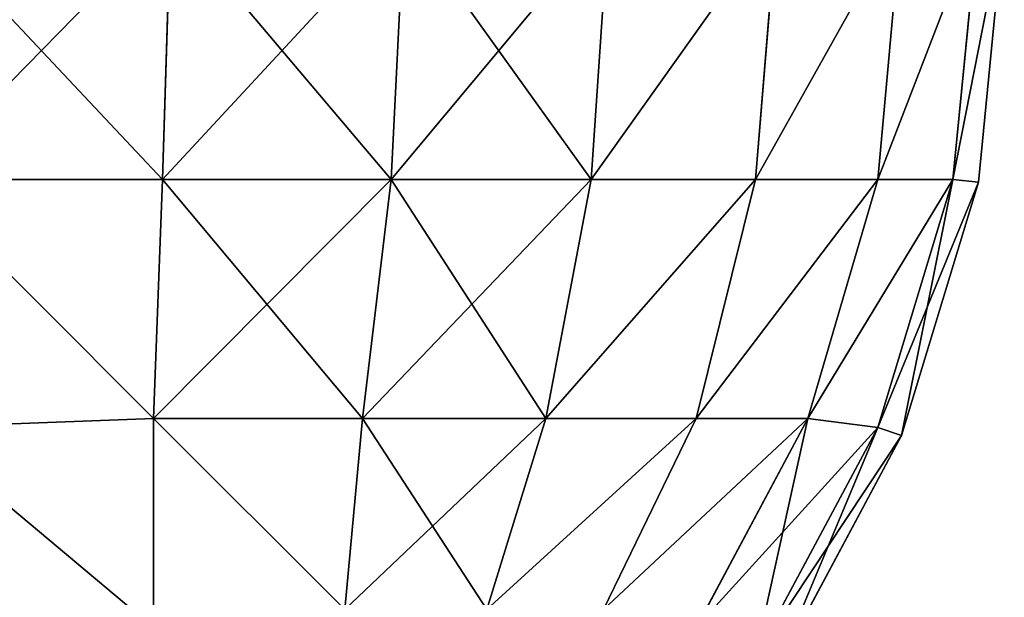
# Model space of a CAD drawing. Extents: x -12548 to -439, y -4731 to 3054.
# Drawn here: x -11886 to -11878, y 59 to 63 of the extents above; entities that cross this region are included whole.
import ezdxf

# ---------------------------------------------------------------- set-up
doc = ezdxf.new("R2010")
doc.units = 0
doc.header["$LTSCALE"] = 25.4
doc.layers.get('0').update_dxf_attribs({"color": 13, "linetype": 'CONTINUOUS'})

# ---------------------------------------------------------------- blocks, each defined once
blk = doc.blocks.new('GROUP_3')
at = {"color": 0}
for p, q in [((6.2324, 8.0678, 110.9374), (6.2989, 6.2989, 111.4538)), ((6.2324, 8.0678, 110.9374), (6.2989, 6.2989, 111.4538)), ((6.2324, 8.0678, 469.0626), (6.2989, 6.2989, 468.5462)), ((6.2324, 8.0678, 469.0626), (6.2989, 6.2989, 468.5462)), ((8.0678, 6.2324, 110.9374), (8.0678, 8.0678, 110.3806)), ((8.0678, 6.2324, 110.9374), (8.0678, 8.0678, 110.3806)), ((8.0678, 8.0678, 469.6194), (8.0678, 6.2324, 469.0626)), ((8.0678, 8.0678, 469.6194), (8.0678, 6.2324, 469.0626)), ((6.2989, 6.2989, 111.4538), (4.7511, 6.2989, 112.2811)), ((6.2989, 6.2989, 111.4538), (4.7511, 6.2989, 112.2811)), ((4.7511, 6.2989, 467.7189), (6.2989, 6.2989, 468.5462)), ((4.7511, 6.2989, 467.7189), (6.2989, 6.2989, 468.5462)), ((6.2989, 4.7511, 112.2811), (6.2989, 6.2989, 111.4538)), ((8.0678, 6.2324, 110.9374), (6.2989, 6.2989, 111.4538)), ((6.2989, 4.7511, 112.2811), (6.2989, 6.2989, 111.4538)), ((8.0678, 6.2324, 110.9374), (6.2989, 6.2989, 111.4538)), ((6.2989, 6.2989, 468.5462), (6.2989, 4.7511, 467.7189)), ((8.0678, 6.2324, 469.0626), (6.2989, 6.2989, 468.5462)), ((6.2989, 6.2989, 468.5462), (6.2989, 4.7511, 467.7189)), ((8.0678, 6.2324, 469.0626), (6.2989, 6.2989, 468.5462)), ((10, 6.1732, 110.7612), (8.0678, 6.2324, 110.9374)), ((8.0678, 4.5409, 111.8415), (8.0678, 6.2324, 110.9374)), ((10, 6.1732, 110.7612), (8.0678, 6.2324, 110.9374)), ((8.0678, 4.5409, 111.8415), (8.0678, 6.2324, 110.9374)), ((10, 6.1732, 469.2388), (8.0678, 6.2324, 469.0626)), ((8.0678, 6.2324, 469.0626), (8.0678, 4.5409, 468.1585)), ((10, 6.1732, 469.2388), (8.0678, 6.2324, 469.0626)), ((8.0678, 6.2324, 469.0626), (8.0678, 4.5409, 468.1585)), ((6.2989, 4.7511, 112.2811), (4.8833, 4.8833, 112.9672)), ((6.2989, 4.7511, 112.2811), (4.8833, 4.8833, 112.9672)), ((6.2989, 4.7511, 467.7189), (4.8833, 4.8833, 467.0328)), ((6.2989, 4.7511, 467.7189), (4.8833, 4.8833, 467.0328)), ((8.0678, 4.5409, 111.8415), (6.2989, 4.7511, 112.2811)), ((6.2989, 3.3945, 113.3945), (6.2989, 4.7511, 112.2811)), ((6.2989, 3.3945, 113.3945), (6.2989, 4.7511, 112.2811)), ((8.0678, 4.5409, 111.8415), (6.2989, 4.7511, 112.2811)), ((8.0678, 4.5409, 468.1585), (6.2989, 4.7511, 467.7189)), ((6.2989, 4.7511, 467.7189), (6.2989, 3.3945, 466.6055)), ((8.0678, 4.5409, 468.1585), (6.2989, 4.7511, 467.7189)), ((6.2989, 4.7511, 467.7189), (6.2989, 3.3945, 466.6055)), ((8.0678, 3.0583, 113.0583), (8.0678, 4.5409, 111.8415)), ((10, 4.4443, 111.6853), (8.0678, 4.5409, 111.8415)), ((10, 4.4443, 111.6853), (8.0678, 4.5409, 111.8415)), ((8.0678, 3.0583, 113.0583), (8.0678, 4.5409, 111.8415)), ((8.0678, 4.5409, 468.1585), (8.0678, 3.0583, 466.9417)), ((10, 4.4443, 468.3147), (8.0678, 4.5409, 468.1585)), ((8.0678, 4.5409, 468.1585), (8.0678, 3.0583, 466.9417)), ((10, 4.4443, 468.3147), (8.0678, 4.5409, 468.1585)), ((6.2989, 3.3945, 113.3945), (4.8833, 3.8308, 113.8308)), ((6.2989, 3.3945, 113.3945), (4.8833, 3.8308, 113.8308)), ((6.2989, 3.3945, 466.6055), (4.8833, 3.8308, 466.1692)), ((6.2989, 3.3945, 466.6055), (4.8833, 3.8308, 466.1692)), ((6.2989, 2.2811, 114.7511), (6.2989, 3.3945, 113.3945)), ((8.0678, 3.0583, 113.0583), (6.2989, 3.3945, 113.3945)), ((8.0678, 3.0583, 113.0583), (6.2989, 3.3945, 113.3945)), ((6.2989, 2.2811, 114.7511), (6.2989, 3.3945, 113.3945)), ((8.0678, 3.0583, 466.9417), (6.2989, 3.3945, 466.6055)), ((8.0678, 3.0583, 466.9417), (6.2989, 3.3945, 466.6055)), ((6.2989, 3.3945, 466.6055), (6.2989, 2.2811, 465.2489)), ((6.2989, 3.3945, 466.6055), (6.2989, 2.2811, 465.2489)), ((10, 2.9289, 112.9289), (8.0678, 3.0583, 113.0583)), ((8.0678, 1.8415, 114.5409), (8.0678, 3.0583, 113.0583)), ((10, 2.9289, 112.9289), (8.0678, 3.0583, 113.0583)), ((8.0678, 1.8415, 114.5409), (8.0678, 3.0583, 113.0583)), ((10, 2.9289, 467.0711), (8.0678, 3.0583, 466.9417)), ((10, 2.9289, 467.0711), (8.0678, 3.0583, 466.9417)), ((8.0678, 3.0583, 466.9417), (8.0678, 1.8415, 465.4591)), ((8.0678, 3.0583, 466.9417), (8.0678, 1.8415, 465.4591)), ((6.2989, 2.2811, 114.7511), (4.8833, 2.9672, 114.8833)), ((6.2989, 2.2811, 114.7511), (4.8833, 2.9672, 114.8833)), ((6.2989, 2.2811, 465.2489), (4.8833, 2.9672, 465.1167)), ((6.2989, 2.2811, 465.2489), (4.8833, 2.9672, 465.1167)), ((4.7511, 2.2811, 116.2989), (6.2989, 1.4538, 116.2989)), ((4.7511, 2.2811, 116.2989), (6.2989, 1.4538, 116.2989)), ((6.2989, 1.4538, 463.7011), (4.7511, 2.2811, 463.7011)), ((6.2989, 1.4538, 463.7011), (4.7511, 2.2811, 463.7011)), ((6.2989, 1.4538, 116.2989), (6.2989, 2.2811, 114.7511)), ((8.0678, 1.8415, 114.5409), (6.2989, 2.2811, 114.7511)), ((8.0678, 1.8415, 114.5409), (6.2989, 2.2811, 114.7511)), ((6.2989, 1.4538, 116.2989), (6.2989, 2.2811, 114.7511)), ((6.2989, 2.2811, 465.2489), (6.2989, 1.4538, 463.7011)), ((8.0678, 1.8415, 465.4591), (6.2989, 2.2811, 465.2489)), ((6.2989, 2.2811, 465.2489), (6.2989, 1.4538, 463.7011)), ((8.0678, 1.8415, 465.4591), (6.2989, 2.2811, 465.2489)), ((4.5409, 1.8415, 118.0678), (6.2324, 0.9374, 118.0678)), ((4.5409, 1.8415, 118.0678), (6.2324, 0.9374, 118.0678)), ((6.2324, 0.9374, 461.9322), (4.5409, 1.8415, 461.9322)), ((6.2324, 0.9374, 461.9322), (4.5409, 1.8415, 461.9322)), ((8.0678, 0.9374, 116.2324), (8.0678, 1.8415, 114.5409)), ((10, 1.6853, 114.4443), (8.0678, 1.8415, 114.5409)), ((10, 1.6853, 114.4443), (8.0678, 1.8415, 114.5409)), ((8.0678, 0.9374, 116.2324), (8.0678, 1.8415, 114.5409)), ((10, 1.6853, 465.5557), (8.0678, 1.8415, 465.4591)), ((8.0678, 1.8415, 465.4591), (8.0678, 0.9374, 463.7676)), ((8.0678, 1.8415, 465.4591), (8.0678, 0.9374, 463.7676)), ((10, 1.6853, 465.5557), (8.0678, 1.8415, 465.4591)), ((4.4443, 1.6853, 120), (6.1732, 0.7612, 120)), ((6.1732, 0.7612, 460), (4.4443, 1.6853, 460)), ((6.1732, 0.7612, 460), (4.4443, 1.6853, 460)), ((4.4443, 1.6853, 120), (6.1732, 0.7612, 120)), ((6.2324, 0.9374, 118.0678), (6.2989, 1.4538, 116.2989)), ((6.2324, 0.9374, 118.0678), (6.2989, 1.4538, 116.2989)), ((6.2324, 0.9374, 461.9322), (6.2989, 1.4538, 463.7011)), ((6.2324, 0.9374, 461.9322), (6.2989, 1.4538, 463.7011)), ((8.0678, 0.9374, 116.2324), (6.2989, 1.4538, 116.2989)), ((8.0678, 0.9374, 116.2324), (6.2989, 1.4538, 116.2989)), ((8.0678, 0.9374, 463.7676), (6.2989, 1.4538, 463.7011)), ((8.0678, 0.9374, 463.7676), (6.2989, 1.4538, 463.7011)), ((6.1732, 0.7612, 120), (6.2324, 0.9374, 118.0678)), ((6.1732, 0.7612, 120), (6.2324, 0.9374, 118.0678)), ((6.1732, 0.7612, 460), (6.2324, 0.9374, 461.9322)), ((6.1732, 0.7612, 460), (6.2324, 0.9374, 461.9322)), ((6.2324, 0.9374, 118.0678), (8.0678, 0.3806, 118.0678)), ((6.2324, 0.9374, 118.0678), (8.0678, 0.3806, 118.0678)), ((8.0678, 0.3806, 461.9322), (6.2324, 0.9374, 461.9322)), ((8.0678, 0.3806, 461.9322), (6.2324, 0.9374, 461.9322)), ((8.0678, 0.3806, 118.0678), (8.0678, 0.9374, 116.2324)), ((10, 0.7612, 116.1732), (8.0678, 0.9374, 116.2324)), ((10, 0.7612, 116.1732), (8.0678, 0.9374, 116.2324)), ((8.0678, 0.3806, 118.0678), (8.0678, 0.9374, 116.2324)), ((8.0678, 0.9374, 463.7676), (8.0678, 0.3806, 461.9322)), ((10, 0.7612, 463.8268), (8.0678, 0.9374, 463.7676)), ((8.0678, 0.9374, 463.7676), (8.0678, 0.3806, 461.9322)), ((10, 0.7612, 463.8268), (8.0678, 0.9374, 463.7676)), ((6.1732, 0.7612, 120), (8.0491, 0.1921, 120)), ((8.0491, 0.1921, 460), (6.1732, 0.7612, 460)), ((6.1732, 0.7612, 120), (6.1732, 0.7612, 460)), ((8.0491, 0.1921, 460), (6.1732, 0.7612, 460)), ((6.1732, 0.7612, 120), (6.1732, 0.7612, 460)), ((6.1732, 0.7612, 120), (8.0491, 0.1921, 120)), ((8.0491, 0.1921, 120), (8.0678, 0.3806, 118.0678)), ((8.0491, 0.1921, 120), (8.0678, 0.3806, 118.0678)), ((8.0491, 0.1921, 460), (8.0678, 0.3806, 461.9322)), ((8.0491, 0.1921, 460), (8.0678, 0.3806, 461.9322)), ((10, 0.1921, 118.0491), (8.0678, 0.3806, 118.0678)), ((10, 0.1921, 118.0491), (8.0678, 0.3806, 118.0678)), ((10, 0.1921, 461.9509), (8.0678, 0.3806, 461.9322)), ((10, 0.1921, 461.9509), (8.0678, 0.3806, 461.9322)), ((8.0491, 0.1921, 120), (10, 0, 120)), ((10, 0, 460), (8.0491, 0.1921, 460)), ((8.0491, 0.1921, 120), (8.0491, 0.1921, 460)), ((10, 0, 460), (8.0491, 0.1921, 460)), ((8.0491, 0.1921, 120), (8.0491, 0.1921, 460)), ((8.0491, 0.1921, 120), (10, 0, 120))]:
    blk.add_line(p, q, dxfattribs=at)
mesh = blk.add_polyface(dxfattribs=at)
corners = [(6.2324, 8.0678, 110.9374), (4.7511, 6.2989, 112.2811), (4.5409, 8.0678, 111.8415), (6.2989, 6.2989, 111.4538)]
mesh.append_faces([[corners[k] for k in face] for face in [(0, 1, 2), (1, 0, 3)]], dxfattribs={"vtx0": -1, "color": 0})
mesh = blk.add_polyface(dxfattribs=at)
corners = [(4.7511, 6.2989, 467.7189), (6.2324, 8.0678, 469.0626), (4.5409, 8.0678, 468.1585), (6.2989, 6.2989, 468.5462)]
mesh.append_faces([[corners[k] for k in face] for face in [(0, 1, 2), (1, 0, 3)]], dxfattribs={"vtx0": -1, "color": 0})
mesh = blk.add_polyface(dxfattribs=at)
corners = [(8.0678, 8.0678, 110.3806), (6.2989, 6.2989, 111.4538), (6.2324, 8.0678, 110.9374), (8.0678, 6.2324, 110.9374)]
mesh.append_faces([[corners[k] for k in face] for face in [(0, 1, 2), (1, 0, 3)]], dxfattribs={"vtx0": -1, "color": 0})
mesh = blk.add_polyface(dxfattribs=at)
corners = [(6.2989, 6.2989, 468.5462), (8.0678, 8.0678, 469.6194), (6.2324, 8.0678, 469.0626), (8.0678, 6.2324, 469.0626)]
mesh.append_faces([[corners[k] for k in face] for face in [(0, 1, 2), (1, 0, 3)]], dxfattribs={"vtx0": -1, "color": 0})
mesh = blk.add_polyface(dxfattribs=at)
corners = [(10, 8.0491, 110.1921), (8.0678, 6.2324, 110.9374), (8.0678, 8.0678, 110.3806), (10, 6.1732, 110.7612)]
mesh.append_faces([[corners[k] for k in face] for face in [(0, 1, 2), (1, 0, 3)]], dxfattribs={"vtx0": -1, "color": 0})
mesh = blk.add_polyface(dxfattribs=at)
corners = [(10, 6.1732, 469.2388), (8.0678, 8.0678, 469.6194), (8.0678, 6.2324, 469.0626), (10, 8.0491, 469.8079)]
mesh.append_faces([[corners[k] for k in face] for face in [(0, 1, 2), (1, 0, 3)]], dxfattribs={"vtx0": -1, "color": 0})
mesh = blk.add_polyface(dxfattribs=at)
corners = [(6.2989, 6.2989, 111.4538), (4.8833, 4.8833, 112.9672), (4.7511, 6.2989, 112.2811), (6.2989, 4.7511, 112.2811)]
mesh.append_faces([[corners[k] for k in face] for face in [(0, 1, 2), (1, 0, 3)]], dxfattribs={"vtx0": -1, "color": 0})
mesh = blk.add_polyface(dxfattribs=at)
corners = [(4.8833, 4.8833, 467.0328), (6.2989, 6.2989, 468.5462), (4.7511, 6.2989, 467.7189), (6.2989, 4.7511, 467.7189)]
mesh.append_faces([[corners[k] for k in face] for face in [(0, 1, 2), (1, 0, 3)]], dxfattribs={"vtx0": -1, "color": 0})
mesh = blk.add_polyface(dxfattribs=at)
corners = [(8.0678, 6.2324, 110.9374), (6.2989, 4.7511, 112.2811), (6.2989, 6.2989, 111.4538), (8.0678, 4.5409, 111.8415)]
mesh.append_faces([[corners[k] for k in face] for face in [(0, 1, 2), (1, 0, 3)]], dxfattribs={"vtx0": -1, "color": 0})
mesh = blk.add_polyface(dxfattribs=at)
corners = [(8.0678, 4.5409, 468.1585), (6.2989, 6.2989, 468.5462), (6.2989, 4.7511, 467.7189), (8.0678, 6.2324, 469.0626)]
mesh.append_faces([[corners[k] for k in face] for face in [(0, 1, 2), (1, 0, 3)]], dxfattribs={"vtx0": -1, "color": 0})
mesh = blk.add_polyface(dxfattribs=at)
corners = [(10, 6.1732, 110.7612), (8.0678, 4.5409, 111.8415), (8.0678, 6.2324, 110.9374), (10, 4.4443, 111.6853)]
mesh.append_faces([[corners[k] for k in face] for face in [(0, 1, 2), (1, 0, 3)]], dxfattribs={"vtx0": -1, "color": 0})
mesh = blk.add_polyface(dxfattribs=at)
corners = [(10, 4.4443, 468.3147), (8.0678, 6.2324, 469.0626), (8.0678, 4.5409, 468.1585), (10, 6.1732, 469.2388)]
mesh.append_faces([[corners[k] for k in face] for face in [(0, 1, 2), (1, 0, 3)]], dxfattribs={"vtx0": -1, "color": 0})
mesh = blk.add_polyface(dxfattribs=at)
corners = [(6.2989, 4.7511, 112.2811), (4.8833, 3.8308, 113.8308), (4.8833, 4.8833, 112.9672), (6.2989, 3.3945, 113.3945)]
mesh.append_faces([[corners[k] for k in face] for face in [(0, 1, 2), (1, 0, 3)]], dxfattribs={"vtx0": -1, "color": 0})
mesh = blk.add_polyface(dxfattribs=at)
corners = [(6.2989, 3.3945, 466.6055), (4.8833, 4.8833, 467.0328), (4.8833, 3.8308, 466.1692), (6.2989, 4.7511, 467.7189)]
mesh.append_faces([[corners[k] for k in face] for face in [(0, 1, 2), (1, 0, 3)]], dxfattribs={"vtx0": -1, "color": 0})
mesh = blk.add_polyface(dxfattribs=at)
corners = [(8.0678, 4.5409, 111.8415), (6.2989, 3.3945, 113.3945), (6.2989, 4.7511, 112.2811), (8.0678, 3.0583, 113.0583)]
mesh.append_faces([[corners[k] for k in face] for face in [(0, 1, 2), (1, 0, 3)]], dxfattribs={"vtx0": -1, "color": 0})
mesh = blk.add_polyface(dxfattribs=at)
corners = [(8.0678, 3.0583, 466.9417), (6.2989, 4.7511, 467.7189), (6.2989, 3.3945, 466.6055), (8.0678, 4.5409, 468.1585)]
mesh.append_faces([[corners[k] for k in face] for face in [(0, 1, 2), (1, 0, 3)]], dxfattribs={"vtx0": -1, "color": 0})
mesh = blk.add_polyface(dxfattribs=at)
corners = [(10, 4.4443, 111.6853), (8.0678, 3.0583, 113.0583), (8.0678, 4.5409, 111.8415), (10, 2.9289, 112.9289)]
mesh.append_faces([[corners[k] for k in face] for face in [(0, 1, 2), (1, 0, 3)]], dxfattribs={"vtx0": -1, "color": 0})
mesh = blk.add_polyface(dxfattribs=at)
corners = [(10, 2.9289, 467.0711), (8.0678, 4.5409, 468.1585), (8.0678, 3.0583, 466.9417), (10, 4.4443, 468.3147)]
mesh.append_faces([[corners[k] for k in face] for face in [(0, 1, 2), (1, 0, 3)]], dxfattribs={"vtx0": -1, "color": 0})
mesh = blk.add_polyface(dxfattribs=at)
corners = [(6.2989, 2.2811, 114.7511), (4.8833, 3.8308, 113.8308), (6.2989, 3.3945, 113.3945), (4.8833, 2.9672, 114.8833)]
mesh.append_faces([[corners[k] for k in face] for face in [(0, 1, 2), (1, 0, 3)]], dxfattribs={"vtx0": -1, "color": 0})
mesh = blk.add_polyface(dxfattribs=at)
corners = [(6.2989, 2.2811, 465.2489), (4.8833, 3.8308, 466.1692), (4.8833, 2.9672, 465.1167), (6.2989, 3.3945, 466.6055)]
mesh.append_faces([[corners[k] for k in face] for face in [(0, 1, 2), (1, 0, 3)]], dxfattribs={"vtx0": -1, "color": 0})
mesh = blk.add_polyface(dxfattribs=at)
corners = [(8.0678, 1.8415, 114.5409), (6.2989, 3.3945, 113.3945), (8.0678, 3.0583, 113.0583), (6.2989, 2.2811, 114.7511)]
mesh.append_faces([[corners[k] for k in face] for face in [(0, 1, 2), (1, 0, 3)]], dxfattribs={"vtx0": -1, "color": 0})
mesh = blk.add_polyface(dxfattribs=at)
corners = [(8.0678, 1.8415, 465.4591), (6.2989, 3.3945, 466.6055), (6.2989, 2.2811, 465.2489), (8.0678, 3.0583, 466.9417)]
mesh.append_faces([[corners[k] for k in face] for face in [(0, 1, 2), (1, 0, 3)]], dxfattribs={"vtx0": -1, "color": 0})
mesh = blk.add_polyface(dxfattribs=at)
corners = [(10, 1.6853, 114.4443), (8.0678, 3.0583, 113.0583), (10, 2.9289, 112.9289), (8.0678, 1.8415, 114.5409)]
mesh.append_faces([[corners[k] for k in face] for face in [(0, 1, 2), (1, 0, 3)]], dxfattribs={"vtx0": -1, "color": 0})
mesh = blk.add_polyface(dxfattribs=at)
corners = [(10, 1.6853, 465.5557), (8.0678, 3.0583, 466.9417), (8.0678, 1.8415, 465.4591), (10, 2.9289, 467.0711)]
mesh.append_faces([[corners[k] for k in face] for face in [(0, 1, 2), (1, 0, 3)]], dxfattribs={"vtx0": -1, "color": 0})
mesh = blk.add_polyface(dxfattribs=at)
corners = [(6.2989, 1.4538, 116.2989), (4.8833, 2.9672, 114.8833), (6.2989, 2.2811, 114.7511), (4.7511, 2.2811, 116.2989)]
mesh.append_faces([[corners[k] for k in face] for face in [(0, 1, 2), (1, 0, 3)]], dxfattribs={"vtx0": -1, "color": 0})
mesh = blk.add_polyface(dxfattribs=at)
corners = [(6.2989, 1.4538, 463.7011), (4.8833, 2.9672, 465.1167), (4.7511, 2.2811, 463.7011), (6.2989, 2.2811, 465.2489)]
mesh.append_faces([[corners[k] for k in face] for face in [(0, 1, 2), (1, 0, 3)]], dxfattribs={"vtx0": -1, "color": 0})
mesh = blk.add_polyface(dxfattribs=at)
corners = [(6.2989, 1.4538, 116.2989), (4.5409, 1.8415, 118.0678), (4.7511, 2.2811, 116.2989), (6.2324, 0.9374, 118.0678)]
mesh.append_faces([[corners[k] for k in face] for face in [(0, 1, 2), (1, 0, 3)]], dxfattribs={"vtx0": -1, "color": 0})
mesh = blk.add_polyface(dxfattribs=at)
corners = [(6.2324, 0.9374, 461.9322), (4.7511, 2.2811, 463.7011), (4.5409, 1.8415, 461.9322), (6.2989, 1.4538, 463.7011)]
mesh.append_faces([[corners[k] for k in face] for face in [(0, 1, 2), (1, 0, 3)]], dxfattribs={"vtx0": -1, "color": 0})
mesh = blk.add_polyface(dxfattribs=at)
corners = [(8.0678, 0.9374, 116.2324), (6.2989, 2.2811, 114.7511), (8.0678, 1.8415, 114.5409), (6.2989, 1.4538, 116.2989)]
mesh.append_faces([[corners[k] for k in face] for face in [(0, 1, 2), (1, 0, 3)]], dxfattribs={"vtx0": -1, "color": 0})
mesh = blk.add_polyface(dxfattribs=at)
corners = [(8.0678, 0.9374, 463.7676), (6.2989, 2.2811, 465.2489), (6.2989, 1.4538, 463.7011), (8.0678, 1.8415, 465.4591)]
mesh.append_faces([[corners[k] for k in face] for face in [(0, 1, 2), (1, 0, 3)]], dxfattribs={"vtx0": -1, "color": 0})
mesh = blk.add_polyface(dxfattribs=at)
corners = [(6.2324, 0.9374, 118.0678), (4.4443, 1.6853, 120), (4.5409, 1.8415, 118.0678), (6.1732, 0.7612, 120)]
mesh.append_faces([[corners[k] for k in face] for face in [(0, 1, 2), (1, 0, 3)]], dxfattribs={"vtx0": -1, "color": 0})
mesh = blk.add_polyface(dxfattribs=at)
corners = [(6.1732, 0.7612, 460), (4.5409, 1.8415, 461.9322), (4.4443, 1.6853, 460), (6.2324, 0.9374, 461.9322)]
mesh.append_faces([[corners[k] for k in face] for face in [(0, 1, 2), (1, 0, 3)]], dxfattribs={"vtx0": -1, "color": 0})
mesh = blk.add_polyface(dxfattribs=at)
corners = [(10, 0.7612, 116.1732), (8.0678, 1.8415, 114.5409), (10, 1.6853, 114.4443), (8.0678, 0.9374, 116.2324)]
mesh.append_faces([[corners[k] for k in face] for face in [(0, 1, 2), (1, 0, 3)]], dxfattribs={"vtx0": -1, "color": 0})
mesh = blk.add_polyface(dxfattribs=at)
corners = [(10, 0.7612, 463.8268), (8.0678, 1.8415, 465.4591), (8.0678, 0.9374, 463.7676), (10, 1.6853, 465.5557)]
mesh.append_faces([[corners[k] for k in face] for face in [(0, 1, 2), (1, 0, 3)]], dxfattribs={"vtx0": -1, "color": 0})
mesh = blk.add_polyface(dxfattribs=at)
corners = [(6.1732, 0.7612, 120), (4.4443, 1.6853, 460), (4.4443, 1.6853, 120), (6.1732, 0.7612, 460)]
mesh.append_faces([[corners[k] for k in face] for face in [(0, 1, 2), (1, 0, 3)]], dxfattribs={"vtx0": -1, "color": 0})
mesh = blk.add_polyface(dxfattribs=at)
corners = [(8.0678, 0.3806, 118.0678), (6.2989, 1.4538, 116.2989), (8.0678, 0.9374, 116.2324), (6.2324, 0.9374, 118.0678)]
mesh.append_faces([[corners[k] for k in face] for face in [(0, 1, 2), (1, 0, 3)]], dxfattribs={"vtx0": -1, "color": 0})
mesh = blk.add_polyface(dxfattribs=at)
corners = [(8.0678, 0.3806, 461.9322), (6.2989, 1.4538, 463.7011), (6.2324, 0.9374, 461.9322), (8.0678, 0.9374, 463.7676)]
mesh.append_faces([[corners[k] for k in face] for face in [(0, 1, 2), (1, 0, 3)]], dxfattribs={"vtx0": -1, "color": 0})
mesh = blk.add_polyface(dxfattribs=at)
corners = [(8.0678, 0.3806, 118.0678), (6.1732, 0.7612, 120), (6.2324, 0.9374, 118.0678), (8.0491, 0.1921, 120)]
mesh.append_faces([[corners[k] for k in face] for face in [(0, 1, 2), (1, 0, 3)]], dxfattribs={"vtx0": -1, "color": 0})
mesh = blk.add_polyface(dxfattribs=at)
corners = [(8.0491, 0.1921, 460), (6.2324, 0.9374, 461.9322), (6.1732, 0.7612, 460), (8.0678, 0.3806, 461.9322)]
mesh.append_faces([[corners[k] for k in face] for face in [(0, 1, 2), (1, 0, 3)]], dxfattribs={"vtx0": -1, "color": 0})
mesh = blk.add_polyface(dxfattribs=at)
corners = [(10, 0.1921, 118.0491), (8.0678, 0.9374, 116.2324), (10, 0.7612, 116.1732), (8.0678, 0.3806, 118.0678)]
mesh.append_faces([[corners[k] for k in face] for face in [(0, 1, 2), (1, 0, 3)]], dxfattribs={"vtx0": -1, "color": 0})
mesh = blk.add_polyface(dxfattribs=at)
corners = [(10, 0.1921, 461.9509), (8.0678, 0.9374, 463.7676), (8.0678, 0.3806, 461.9322), (10, 0.7612, 463.8268)]
mesh.append_faces([[corners[k] for k in face] for face in [(0, 1, 2), (1, 0, 3)]], dxfattribs={"vtx0": -1, "color": 0})
mesh = blk.add_polyface(dxfattribs=at)
corners = [(8.0491, 0.1921, 120), (6.1732, 0.7612, 460), (6.1732, 0.7612, 120), (8.0491, 0.1921, 460)]
mesh.append_faces([[corners[k] for k in face] for face in [(0, 1, 2), (1, 0, 3)]], dxfattribs={"vtx0": -1, "color": 0})
mesh = blk.add_polyface(dxfattribs=at)
corners = [(10, 0, 120), (8.0678, 0.3806, 118.0678), (10, 0.1921, 118.0491), (8.0491, 0.1921, 120)]
mesh.append_faces([[corners[k] for k in face] for face in [(0, 1, 2), (1, 0, 3)]], dxfattribs={"vtx0": -1, "color": 0})
mesh = blk.add_polyface(dxfattribs=at)
corners = [(10, 0, 460), (8.0678, 0.3806, 461.9322), (8.0491, 0.1921, 460), (10, 0.1921, 461.9509)]
mesh.append_faces([[corners[k] for k in face] for face in [(0, 1, 2), (1, 0, 3)]], dxfattribs={"vtx0": -1, "color": 0})
mesh = blk.add_polyface(dxfattribs=at)
corners = [(10, 0, 120), (8.0491, 0.1921, 460), (8.0491, 0.1921, 120), (10, 0, 460)]
mesh.append_faces([[corners[k] for k in face] for face in [(0, 1, 2), (1, 0, 3)]], dxfattribs={"vtx0": -1, "color": 0})

msp = doc.modelspace()

# ---------------------------------------------------------------- block references
at = {"color": 55, "rotation": 89.99999999999953}
msp.add_blockref('GROUP_3', (-11878.2953, 53.9882, -10), dxfattribs=at)

doc.saveas('drawing.dxf')
